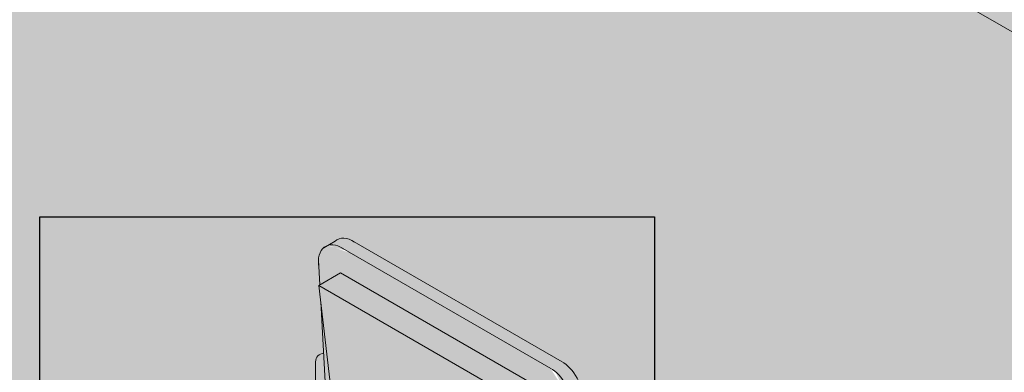
# Model space of a CAD drawing. Units: inches. Extents: x 4661 to 4775, y 1016 to 1159.
# Drawn here: x 4702 to 4712, y 1141 to 1144 of the extents above; entities that cross this region are included whole.
import ezdxf

# ---------------------------------------------------------------- set-up
doc = ezdxf.new("R2010")
doc.units = ezdxf.units.IN
doc.header["$LTSCALE"] = 20
doc.header["$MEASUREMENT"] = 0
for name, color, linetype in [('DOW-DTL-CYAN-SOLID', 151, 'CONTINUOUS'), ('DOW-DTL-CYAN2-SOLID', 151, 'CONTINUOUS'), ('DOW-DTL-GREY-SOLID', 253, 'CONTINUOUS')]:
    doc.layers.add(name, color=color, linetype=linetype)
doc.layers.add('DOW-DTL-HATCH-HEAVY', color=9, linetype='CONTINUOUS', lineweight=50)
doc.layers.add('DOW-DTL-LINE-MEDIUM', color=2, linetype='CONTINUOUS', lineweight=20)

msp = doc.modelspace()

# ---------------------------------------------------------------- hatches: boundary and pattern name
at = {"layer": 'DOW-DTL-CYAN-SOLID'}
h = msp.add_hatch(color=256, dxfattribs=at)
h.paths.add_polyline_path([(4703.499092719691, 1142.292041784816), (4701.775213703139, 1142.292041784816), (4701.775213703139, 1133.067666212448), (4702.385562284087, 1133.067666212447), (4702.574432641611, 1134.632249502299), (4701.945757615405, 1134.995215198267, -0.5773502691282776), (4701.945757615459, 1135.157594961468), (4702.689699668109, 1135.58711010559)])
h.paths.add_polyline_path([(4702.666761169579, 1135.397089861209), (4702.134756333289, 1135.089936725736, 0.7673285031522692), (4702.142568892895, 1135.060780078802, -0.1316534677734906), (4702.13475633329, 1135.062873431867), (4702.594382047734, 1134.797508401957)], flags=17)
edge = h.paths.add_edge_path()
edge.add_line((4704.75699608649, 1136.603887553278), (4702.666761169578, 1135.397089861209))
edge.add_line((4702.666761169578, 1135.397089861209), (4702.594382047733, 1134.797508401958))
edge.add_line((4702.594382047734, 1134.797508401958), (4702.875837086356, 1134.635010259674))
edge.add_ellipse((4702.837567130034, 1134.568717081944), major_axis=(0.03827327723127804, 0.06629126073635248), ratio=0.5773502691913247, start_angle=-179.99662687042724, end_angle=0.004971242866417924, ccw=False)
edge.add_ellipse((4702.837567130034, 1134.568717081944), major_axis=(0.03827327723127804, 0.06629126073635248), ratio=0.5773502691913247, start_angle=0.004971242866378944, end_angle=179.9966268424953)
edge.add_line((4702.799291599617, 1134.502427122238), (4702.574432641612, 1134.632249502299))
edge.add_line((4702.574432641611, 1134.632249502299), (4702.385562284087, 1133.067666212448))
edge.add_line((4702.385562284087, 1133.067666212448), (4705.409618113319, 1133.067666212447))
edge.add_line((4705.40961811332, 1133.067666212447), (4705.340734802696, 1133.440909258258))
edge.add_line((4705.340734802695, 1133.440909258258), (4705.081486192107, 1133.291232003148))
edge.add_arc((4704.989314637646, 1133.45087781849), 0.1843431089246289, 239.9999999859656, 299.99999999969396, ccw=False)
edge.add_line((4704.897143083144, 1133.291232003171), (4704.098334878732, 1133.752424135277))
edge.add_ellipse((4704.136605235699, 1133.818717081771), major_axis=(0.03827327724035316, 0.06629126073129589), ratio=0.5773502691846498, start_angle=0.2616093653015241, end_angle=180.0043715351757, ccw=False)
edge.add_line((4704.174703360919, 1133.885108545217), (4704.97368966105, 1133.423814511108))
edge.add_arc((4704.989314637644, 1133.45087781849), 0.03125000000000112, 240.0000495526411, 300.0000000000624)
edge.add_line((4705.004939637644, 1133.423814524621), (4705.311251545218, 1133.600663786915))
edge.add_line((4705.311251545219, 1133.600663786915), (4704.756996086491, 1136.603887553278))
h.paths.add_polyline_path([(4704.270051234017, 1139.24238994569), (4703.910104915059, 1139.450205049739, -0.5773502690753202), (4703.910104914979, 1139.666711400663), (4704.16462192441, 1139.813656864754), (4703.707227311942, 1142.292041784816), (4703.499092719691, 1142.292041784817), (4702.689699668109, 1135.58711010559), (4704.727512829012, 1136.763642081948)])
edge = h.paths.add_edge_path()
edge.add_line((4704.829566781215, 1141.36979037325), (4704.808782330332, 1141.547174146631))
edge.add_line((4704.808782330332, 1141.547174146631), (4704.81916677598, 1141.553169609121))
edge.add_line((4704.819166775981, 1141.553169609121), (4704.808249773021, 1141.745664864223))
edge.add_ellipse((4705.044257546433, 1141.681905630261), major_axis=(-0.1615081550529004, 0.2913498527480677), ratio=0.6128570078205852, start_angle=44.30100830424999, end_angle=59.276777171836784, ccw=False)
edge.add_ellipse((4705.044257546433, 1141.681905630261), major_axis=(-0.1615081550529004, 0.2913498527480677), ratio=0.6128570078205852, start_angle=7.389997952461613, end_angle=44.30100830424999, ccw=False)
edge.add_ellipse((4705.044257546433, 1141.681905630261), major_axis=(-0.1615081550529004, 0.2913498527480677), ratio=0.6128570078205852, start_angle=-6.166104756537209, end_angle=7.389997952461613, ccw=False)
edge.add_line((4704.902862662669, 1141.98220164385), (4704.984718528589, 1142.029461150069))
edge.add_ellipse((4705.167851426965, 1141.753262590449), major_axis=(-0.1615081550525818, 0.291349852747908), ratio=0.6128570078212081, start_angle=-42.130124962034984, end_angle=7.389997952228214, ccw=False)
edge.add_ellipse((4705.167851426965, 1141.753262590449), major_axis=(-0.1615081550525818, 0.291349852747908), ratio=0.6128570078212081, start_angle=-49.00596869325739, end_angle=-42.130124962034984, ccw=False)
edge.add_line((4705.196675216588, 1142.01909136352), (4705.813572316174, 1141.662925657067))
edge.add_line((4705.813572316174, 1141.662925657067), (4705.833019129786, 1142.292041784816))
edge.add_line((4705.833019129785, 1142.292041784816), (4703.707227311941, 1142.292041784816))
edge.add_line((4703.707227311942, 1142.292041784816), (4704.16462192441, 1139.813656864754))
edge.add_line((4704.16462192441, 1139.813656864754), (4704.649326651728, 1140.093501269897))
edge.add_ellipse((4704.687592785684, 1140.027205886527), major_axis=(-0.03827327723127804, 0.06629126073635248), ratio=0.5773502691913247, start_angle=180.5897332799171, end_angle=359.9893073848371, ccw=False)
edge.add_line((4704.725616927673, 1139.960436394251), (4704.725470103805, 1139.960690700648))
edge.add_line((4704.725470103806, 1139.960690700648), (4704.461795725853, 1139.80845822764))
edge.add_line((4704.461795725853, 1139.80845822764), (4704.77342599443, 1139.628538408248))
edge.add_line((4704.77342599443, 1139.628538408248), (4704.77342599443, 1140.71615864479))
edge.add_arc((4704.867175994429, 1140.71615864479), 0.09374999999996374, 93.57527593936243, 180, ccw=False)
edge.add_line((4704.861329758592, 1140.809726182038), (4704.829566781214, 1141.36979037325))
h.paths.add_polyline_path([(4704.308702616878, 1139.720069880007), (4704.194104400678, 1139.653906569069), (4704.233536635879, 1139.440243674002), (4704.773425994429, 1139.12853840761), (4704.773425994429, 1139.451761712965)])
h.paths.add_polyline_path([(4704.77342599443, 1138.951766392396), (4704.270051234017, 1139.24238994569), (4704.727512829012, 1136.763642081948), (4704.757800994424, 1136.781128962392, 0.2679491924958001), (4704.773425994431, 1136.808192256264)])
h = msp.add_hatch(color=256, dxfattribs=at)
h.paths.add_polyline_path([(4706.923080334496, 1142.292041784816), (4705.833019129786, 1142.292041784816), (4705.813572316175, 1141.662925657063), (4706.993981644101, 1140.981416013938)])
edge = h.paths.add_edge_path()
edge.add_line((4708.458071168455, 1142.292041784816), (4706.923080334496, 1142.292041784816))
edge.add_line((4706.923080334496, 1142.292041784816), (4706.993981644102, 1140.981416013938))
edge.add_line((4706.993981644102, 1140.981416013938), (4707.448253252705, 1140.719142178473))
edge.add_ellipse((4707.437154845519, 1140.442597686444), major_axis=(-0.1615081550525801, 0.2913498527477377), ratio=0.6128570078214651, start_angle=313.6361150706551, end_angle=315.22779127755933, ccw=False)
edge.add_ellipse((4707.437154845519, 1140.442597686444), major_axis=(-0.1615081550525801, 0.2913498527477377), ratio=0.6128570078214651, start_angle=225.2353058616169, end_angle=313.6361150706551, ccw=False)
edge.add_ellipse((4707.437154845519, 1140.442597686444), major_axis=(-0.1615081550525801, 0.2913498527477377), ratio=0.6128570078214651, start_angle=223.6648781937743, end_angle=225.2353058616169, ccw=False)
edge.add_line((4707.677270219686, 1140.300178599352), (4707.621535542345, 1139.2341815939))
edge.add_line((4707.621535542346, 1139.2341815939), (4707.895108016632, 1139.076234452235))
edge.add_arc((4707.832608016634, 1138.967981276761), 0.1249999999999608, 0, 60.000000001205024, ccw=False)
edge.add_line((4707.957608016634, 1138.967981276761), (4707.957608016634, 1138.003538408056))
edge.add_line((4707.957608016634, 1138.003538408056), (4708.113421123624, 1138.09349714732))
edge.add_ellipse((4708.151694400856, 1138.027205886584), major_axis=(-0.03827327723127804, 0.06629126073635248), ratio=0.5773502691913247, start_angle=180.5897698798715, end_angle=360, ccw=False)
edge.add_line((4708.190039071432, 1137.960790968893), (4708.189967678063, 1137.960914625834))
edge.add_ellipse((4708.151694400856, 1138.027205886584), major_axis=(-0.03827327723127804, 0.06629126073635248), ratio=0.5773502691913247, start_angle=179.4102301087499, end_angle=180.5897698798715, ccw=False)
edge.add_line((4708.189571694264, 1137.960690687017), (4707.957608016633, 1137.82676639535))
edge.add_line((4707.957608016633, 1137.82676639535), (4707.957608016633, 1135.058192256322))
edge.add_arc((4707.773264907709, 1135.058192256322), 0.1843431089247561, -60.00000000018372, 0, ccw=False)
edge.add_line((4707.865436462172, 1134.89854644098), (4707.33947581215, 1134.594882918107))
edge.add_line((4707.33947581215, 1134.594882918107), (4707.422094105556, 1133.067666212448))
edge.add_line((4707.422094105556, 1133.067666212448), (4708.458071168456, 1133.067666212448))
edge.add_line((4708.458071168455, 1133.067666212448), (4708.458071168455, 1142.292041784816))
h.paths.add_polyline_path([(4707.339475812151, 1134.594882918107), (4705.563392586538, 1133.569460789696), (4705.547881450859, 1133.067666212448), (4707.422094105556, 1133.067666212448)])
h.paths.add_polyline_path([(4705.563392586538, 1133.569460789697), (4705.340734802695, 1133.440909258258), (4705.40961811332, 1133.067666212448), (4705.547881450859, 1133.067666212448)])
h.paths.add_polyline_path([(4705.689577099654, 1137.65160575486), (4705.018462024574, 1138.039074224055), (4704.97324309713, 1138.836401934416), (4704.926519103355, 1138.863378044788), (4704.926519103355, 1136.808192256264, -0.2679491924205097), (4704.834347548898, 1136.648546440926), (4704.756996086492, 1136.603887553279), (4705.311251545219, 1133.600663786915), (4705.568956281959, 1133.749449686043)])
h.paths.add_polyline_path([(4707.221976953263, 1136.766874287013), (4706.340155413922, 1137.275994190048), (4706.315090330868, 1138.061686073162), (4706.159516628521, 1138.15150659205), (4706.139104315559, 1137.534785016165), (4706.015510435026, 1137.463428055975), (4705.689577099655, 1137.651605754859), (4705.568956281958, 1133.749449686043), (4707.330202311104, 1134.76630555508)])
h.paths.add_polyline_path([(4707.804514907709, 1137.738378047737), (4707.535199197569, 1137.582888550054), (4707.491849859987, 1136.753777012068), (4707.368255979453, 1136.682420051878), (4707.221976953262, 1136.766874287013), (4707.330202311104, 1134.766305555079), (4707.788889907711, 1135.031128962454, 0.2679491924311405), (4707.804514907711, 1135.058192256322)], flags=17)
h.paths.add_polyline_path([(4707.80451490771, 1138.915682002422, 0.2679491924373279), (4707.773264907709, 1138.969808590159), (4707.612563996613, 1139.062589304435), (4707.558095454063, 1138.020808746648), (4707.772808287335, 1137.896844234599), (4707.804514907711, 1137.915150060408)], flags=17)
h.paths.add_polyline_path([(4706.298840213801, 1138.571063403071), (4706.175755217692, 1138.642126558684), (4706.165257738513, 1138.324963975757), (4706.30934514522, 1138.241775072735)])
edge = h.paths.add_edge_path()
edge.add_ellipse((4706.177775650706, 1139.032805375143), major_axis=(-0.07654655446255608, 0.132582521472705), ratio=0.5773502691913247, start_angle=225.0000000042974, end_angle=227.1492097169261)
edge.add_ellipse((4706.177775650706, 1139.032805375143), major_axis=(-0.07654655446255608, 0.132582521472705), ratio=0.5773502691913247, start_angle=227.1492097169261, end_angle=290.7484372814941)
edge.add_ellipse((4706.177775650706, 1139.182413393284), major_axis=(-0.03827327723127804, 0.06629126073635248), ratio=0.5773502691913247, start_angle=190.2339706597975, end_angle=267.2622524943555)
edge.add_ellipse((4706.177775650706, 1139.266479028912), major_axis=(-0.03827327723127804, 0.06629126073635248), ratio=0.5773502691913247, start_angle=182.7377475056215, end_angle=219.3374674130025)
edge.add_line((4706.231638117221, 1139.229214704861), (4706.202669607457, 1139.212489727952))
edge.add_ellipse((4706.301369531239, 1139.104162335332), major_axis=(-0.07654655446255608, 0.132582521472705), ratio=0.5773502691913247, start_angle=380.748437278043, end_angle=405.0000000042974)
edge.add_line((4706.193116355767, 1139.166662335314), (4706.181496479685, 1138.815588534813))
edge.add_line((4706.181496479684, 1138.815588534813), (4706.293094876042, 1138.751157170656))
edge.add_line((4706.293094876042, 1138.751157170656), (4706.286003439744, 1138.973445839237))
at = {"layer": 'DOW-DTL-GREY-SOLID'}
h = msp.add_hatch(color=256, dxfattribs=at)
edge = h.paths.add_edge_path()
edge.add_ellipse((4707.313560964986, 1140.371240726255), major_axis=(-0.1615081550525801, 0.2913498527477377), ratio=0.6128570078214651, start_angle=313.6361150706551, end_angle=315.22779127755933, ccw=False)
edge.add_ellipse((4707.313560964986, 1140.371240726255), major_axis=(-0.1615081550525801, 0.2913498527477377), ratio=0.6128570078214651, start_angle=225.2353058692243, end_angle=313.6361150706551, ccw=False)
edge.add_ellipse((4707.313560964986, 1140.371240726255), major_axis=(-0.1615081550525801, 0.2913498527477377), ratio=0.6128570078214651, start_angle=223.6648781937743, end_angle=225.2353058692243, ccw=False)
edge.add_line((4707.553676339158, 1140.228821639191), (4707.441744600501, 1138.087983943251))
edge.add_line((4707.441744600501, 1138.087983943251), (4707.558095454062, 1138.020808746649))
edge.add_line((4707.558095454062, 1138.020808746649), (4707.677663851659, 1140.307707314344))
edge.add_ellipse((4707.437154845519, 1140.442597686444), major_axis=(-0.1615081550525801, 0.2913498527477377), ratio=0.6128570078214651, start_angle=225.2353058692243, end_angle=313.6361150706551)
edge.add_line((4707.454929408615, 1140.715287698057), (4705.167851426975, 1142.035732786206))
edge.add_ellipse((4705.167851426965, 1141.753262590449), major_axis=(-0.1615081550525818, 0.291349852747908), ratio=0.6128570078212082, start_angle=-42.13012496192685, end_angle=7.389997952228224)
edge.add_line((4704.984718528592, 1142.02946115007), (4704.902862662669, 1141.98220164385))
edge.add_ellipse((4705.044257546433, 1141.681905630261), major_axis=(-0.1615081550529004, 0.2913498527480677), ratio=0.612857007820585, start_angle=-42.13012495918281, end_angle=-6.166104756625089, ccw=False)
edge.add_ellipse((4705.044257546433, 1141.681905630261), major_axis=(-0.1615081550529004, 0.2913498527480677), ratio=0.612857007820585, start_angle=-49.005968693322586, end_angle=-42.13012495918281, ccw=False)
edge.add_line((4705.073081336096, 1141.947734403303), (4707.324659372022, 1140.647785218324))
h.paths.add_polyline_path([(4707.421135355796, 1137.693805772908), (4707.544729236329, 1137.765162733104), (4707.549123670733, 1137.849211912881), (4707.43277281717, 1137.916387109484)])
h.paths.add_polyline_path([(4707.535199197569, 1137.582888550053), (4707.464795582653, 1137.542241004047, -0.05769787373182595), (4707.412017047854, 1137.519406468475), (4707.368255979454, 1136.682420051878), (4707.491849859987, 1136.753777012067)])
h.paths.add_polyline_path([(4707.124686334631, 1136.823045051861), (4707.368255979455, 1136.682420051877), (4707.412017047854, 1137.519406468476, -0.2070503005234587), (4707.214795582735, 1137.542241004045), (4707.163827374517, 1137.571667512766)])
h.paths.add_polyline_path([(4707.189203172346, 1138.057012109445), (4707.172798920315, 1137.743259803412), (4707.277295584821, 1137.682928626048, 0.2679491923951076), (4707.402295584807, 1137.682928626057), (4707.421135355797, 1137.693805772909), (4707.432772817171, 1137.916387109485)])
edge = h.paths.add_edge_path()
edge.add_ellipse((4707.313560964986, 1140.371240726255), major_axis=(-0.1615081550525801, 0.2913498527477377), ratio=0.6128570078214651, start_angle=225.2353058692243, end_angle=313.6361150706551)
edge.add_line((4707.33133552808, 1140.643930737868), (4705.044257546427, 1141.964375826023))
edge.add_ellipse((4705.044257546433, 1141.681905630261), major_axis=(-0.1615081550529004, 0.2913498527480677), ratio=0.612857007820585, start_angle=-42.13012495918275, end_angle=-6.166104756625217)
edge.add_line((4704.902862662669, 1141.98220164385), (4704.861124648055, 1141.958104189879))
edge.add_ellipse((4705.044257546433, 1141.681905630261), major_axis=(-0.1615081550529004, 0.2913498527480677), ratio=0.612857007820585, start_angle=7.389997952355728, end_angle=44.30100830513192)
edge.add_line((4704.803960970331, 1141.82128764923), (4704.81916677598, 1141.55316960912))
edge.add_line((4704.81916677598, 1141.55316960912), (4705.044257546434, 1141.683125826021))
edge.add_line((4705.044257546434, 1141.683125826021), (4707.31038535221, 1140.374776327544))
edge.add_line((4707.31038535221, 1140.374776327544), (4707.198174955675, 1138.228608943211))
edge.add_line((4707.198174955675, 1138.228608943211), (4707.441744600501, 1138.087983943251))
edge.add_line((4707.441744600501, 1138.087983943251), (4707.554069971126, 1140.236350354154))
h = msp.add_hatch(color=256, dxfattribs=at)
h.paths.add_polyline_path([(4704.829566781214, 1141.369790373263), (4704.933561964849, 1139.53608386265), (4705.052470328787, 1139.467432086745)], flags=16)
h.paths.add_polyline_path([(4705.074686562147, 1139.277828843154), (4704.943926902029, 1139.353322968097), (4704.962878434357, 1139.019157990456), (4705.115307325917, 1138.931153128911)])
h.paths.add_polyline_path([(4705.137522971108, 1138.741554904996), (4704.97324309713, 1138.836401934416), (4705.018462024574, 1138.039074224054), (4705.234445338018, 1137.914376199916)])
h.paths.add_polyline_path([(4705.203294483073, 1138.18023148882), (4705.234445338017, 1137.914376199917), (4705.667005666482, 1137.664637377876), (4705.664588689264, 1137.913903154741)])
h.paths.add_polyline_path([(4705.172143628127, 1138.446086777721), (4705.203294483073, 1138.18023148882), (4705.664588689264, 1137.913903154742), (4705.662171712046, 1138.163168931605)])
h.paths.add_polyline_path([(4705.140992773182, 1138.711942066623), (4705.172143628128, 1138.446086777721), (4705.662171712046, 1138.163168931605), (4705.659754734827, 1138.41243470847)])
h.paths.add_polyline_path([(4705.078691063292, 1139.243652644428), (4705.109841918237, 1138.977797355525), (4705.65733775761, 1138.661700485334), (4705.654920780392, 1138.910966262198)])
h.paths.add_polyline_path([(4705.016389353402, 1139.775363222231), (4705.047540208348, 1139.50950793333), (4705.652503803174, 1139.160232039061), (4705.650086825956, 1139.409497815926)])
h.paths.add_polyline_path([(4704.954087643511, 1140.307073800037), (4704.985238498457, 1140.041218511135), (4705.647669848738, 1139.65876359279), (4705.645252871519, 1139.908029369655)], flags=17)
h.paths.add_polyline_path([(4704.985238498458, 1140.041218511134), (4705.016389353404, 1139.775363222231), (4705.650086825956, 1139.409497815926), (4705.647669848738, 1139.65876359279)], flags=17)
edge = h.paths.add_edge_path(flags=16)
edge.add_line((4704.922936788566, 1140.572929088939), (4704.954087643512, 1140.307073800037))
edge.add_line((4704.954087643512, 1140.307073800037), (4705.645252871519, 1139.908029369655))
edge.add_line((4705.645252871519, 1139.908029369655), (4705.644604202053, 1139.974927434517))
edge.add_ellipse((4705.942300434605, 1139.803052434543), major_axis=(-0.2105030247720293, 0.3646019340499386), ratio=0.5773502691913246, start_angle=373.1596450936773, end_angle=405.00000000395477, ccw=False)
edge.add_line((4705.689401134133, 1140.130410692771), (4704.922936788567, 1140.572929088939))
edge = h.paths.add_edge_path()
edge.add_line((4704.808782330333, 1141.547174146631), (4704.922936788567, 1140.572929088939))
edge.add_line((4704.922936788566, 1140.572929088939), (4705.689401134133, 1140.130410692771))
edge.add_ellipse((4705.942300434605, 1139.803052434543), major_axis=(-0.2105030247720293, 0.3646019340499386), ratio=0.5773502691913246, start_angle=325.9915256350674, end_angle=373.1596450936773, ccw=False)
edge.add_ellipse((4705.942300434605, 1139.803052434543), major_axis=(-0.2105030247720293, 0.3646019340499386), ratio=0.5773502691913246, start_angle=277.46941689438165, end_angle=325.9915256350674, ccw=False)
edge.add_ellipse((4705.942300434605, 1139.803052434543), major_axis=(-0.2105030247720293, 0.3646019340499386), ratio=0.5773502691913246, start_angle=270.4975891305244, end_angle=277.46941689438165, ccw=False)
edge.add_ellipse((4705.942300434605, 1139.803052434543), major_axis=(-0.2105030247720293, 0.3646019340499386), ratio=0.5773502691913246, start_angle=260.54681156307765, end_angle=270.4975891305244, ccw=False)
edge.add_ellipse((4705.942300434605, 1139.803052434543), major_axis=(-0.2105030247720293, 0.3646019340499386), ratio=0.5773502691913246, start_angle=256.8403549148626, end_angle=260.54681156307765, ccw=False)
edge.add_line((4706.195199735053, 1139.83838773442), (4707.088259134901, 1139.322779649598))
edge.add_line((4707.088259134901, 1139.322779649598), (4707.074910136109, 1140.238824648154))
edge.add_line((4707.074910136109, 1140.238824648154), (4704.808782330332, 1141.547174146631))
edge = h.paths.add_edge_path()
edge.add_ellipse((4705.942300434605, 1139.803052434543), major_axis=(-0.2105030247720293, 0.3646019340499386), ratio=0.5773502691913246, start_angle=250.2955767522507, end_angle=256.8403549148626, ccw=False)
edge.add_ellipse((4705.942300434605, 1139.803052434543), major_axis=(-0.2105030247720293, 0.3646019340499386), ratio=0.5773502691913246, start_angle=239.8048936688208, end_angle=250.2955767522507, ccw=False)
edge.add_line((4706.230832591728, 1139.721661473873), (4706.230715651996, 1139.721593958688))
edge.add_ellipse((4705.942300434605, 1139.803052434543), major_axis=(-0.2105030247720293, 0.3646019340499386), ratio=0.5773502691913246, start_angle=236.7484287985996, end_angle=239.8048936688208, ccw=False)
edge.add_line((4706.233760245711, 1139.704770656796), (4706.260192485642, 1139.552993817961))
edge.add_line((4706.260192485642, 1139.552993817961), (4707.091901854874, 1139.072806189824))
edge.add_line((4707.091901854874, 1139.072806189824), (4707.088259134901, 1139.322779649597))
edge.add_line((4707.088259134901, 1139.322779649597), (4706.195199735052, 1139.83838773442))
h.paths.add_polyline_path([(4706.260192485596, 1139.552993817988), (4706.308185098994, 1139.277414935311), (4707.095544574847, 1138.82283273005), (4707.091901854873, 1139.072806189823)])
h.paths.add_polyline_path([(4706.308185098994, 1139.277414935311), (4706.35617771239, 1139.001836052635), (4707.09918729482, 1138.572859270276), (4707.095544574847, 1138.822832730049)])
h.paths.add_polyline_path([(4706.35617771239, 1139.001836052634), (4706.404170325787, 1138.726257169959), (4707.102830014793, 1138.322885810503), (4707.09918729482, 1138.572859270276)])
h.paths.add_polyline_path([(4707.106472734765, 1138.07291235073), (4706.452162939183, 1138.450678287283), (4706.50015555258, 1138.175099404606), (4707.110115454739, 1137.822938890956)])
h.paths.add_polyline_path([(4706.548148165977, 1137.89952052193), (4706.596140779374, 1137.623941639253), (4707.117400894685, 1137.322991971409), (4707.113758174713, 1137.572965431182)])
h.paths.add_polyline_path([(4706.596140779372, 1137.623941639255), (4706.64413339277, 1137.348362756578), (4707.121043614658, 1137.073018511634), (4707.117400894685, 1137.322991971408)])
h.paths.add_polyline_path([(4706.64413339277, 1137.348362756578), (4706.692126006165, 1137.072783873901), (4707.12468633463, 1136.823045051861), (4707.121043614658, 1137.073018511634)])
h.paths.add_polyline_path([(4707.163827374517, 1137.571667512766), (4707.113352422847, 1137.600809239687), (4707.12468633463, 1136.823045051863)])
h.paths.add_polyline_path([(4707.189203172346, 1138.057012109445), (4707.106004456241, 1138.105046910568), (4707.110754568806, 1137.779081126445), (4707.172798920315, 1137.743259803411)])
h.paths.add_polyline_path([(4707.31038535221, 1140.374776327544), (4707.07491013611, 1140.238824648154), (4707.103406533419, 1138.283323517295), (4707.198174955675, 1138.228608943213)])
h.paths.add_polyline_path([(4705.044257546434, 1141.683125826021), (4704.808782330333, 1141.547174146631), (4707.074910136109, 1140.238824648154), (4707.31038535221, 1140.374776327544)])
h = msp.add_hatch(color=256, dxfattribs=at)
h.paths.add_polyline_path([(4703.945959856864, 1136.135635567734), (4703.792866747629, 1136.224023915561), (4702.58348845105, 1135.525789030864), (4702.720410101631, 1135.428064086574)])
h.paths.add_polyline_path([(4706.977048770032, 1134.385635567778), (4706.823955661107, 1134.474023915427), (4705.29439881236, 1133.590933857062), (4705.431320462311, 1133.493208913222)])
h.paths.add_polyline_path([(4707.865436462173, 1134.898546440981, 0.2679491924300467), (4707.957608016634, 1135.058192256322), (4707.957608016634, 1137.82676639535), (4707.804514907709, 1137.738378047737), (4707.804514907711, 1135.058192256322, -0.2679491924311405), (4707.788889907711, 1135.031128962454), (4706.823955661107, 1134.474023915427), (4706.977048770031, 1134.385635567778)])
h.paths.add_polyline_path([(4704.926519103355, 1138.863378044788), (4704.77342599443, 1138.951766392396), (4704.773425994431, 1136.808192256264, -0.2679491924938505), (4704.757800994424, 1136.781128962392), (4703.792866747628, 1136.224023915561), (4703.945959856864, 1136.135635567734), (4704.834347548899, 1136.648546440927, 0.2679491924190344), (4704.926519103355, 1136.808192256265)])
h.paths.add_polyline_path([(4704.926519103354, 1139.363373365345), (4704.77342599443, 1139.451761712964), (4704.773425994429, 1139.128538407611), (4704.926519103355, 1139.040150059991)])
h.paths.add_polyline_path([(4704.861329758592, 1140.809726182038, 0.3960528042060454), (4704.773425994429, 1140.71615864479), (4704.773425994429, 1139.628538408249), (4704.926519103354, 1139.540150060629), (4704.926519103355, 1139.660267892377)])
h.paths.add_polyline_path([(4707.957608016634, 1138.967981276761, 0.2679491924368617), (4707.895108016632, 1139.076234452235), (4707.621535542347, 1139.234181593898), (4707.612563996613, 1139.062589304435), (4707.773264907709, 1138.969808590159, -0.2679491924352275), (4707.80451490771, 1138.915682002422), (4707.80451490771, 1137.915150060408), (4707.957608016634, 1138.003538408057)])
at = {"layer": 'DOW-DTL-HATCH-HEAVY'}
h = msp.add_hatch(dxfattribs=at)
h.set_pattern_fill('DOTS', color=256, scale=24, angle=45, style=0)
h.set_pattern_definition([(45, (0, 0), (-0.5303300858899105, 1.590990257669732), [0, -1.5])])
edge = h.paths.add_edge_path()
edge.add_line((4722.485607864367, 1134.751046129123), (4721.897808443539, 1142.160713057857))
edge.add_line((4721.897808443539, 1142.160713057857), (4721.267960297056, 1142.524356054778))
edge.add_line((4721.267960297056, 1142.524356054778), (4721.267960297059, 1125.265542232488))
edge.add_line((4721.267960297059, 1125.265542232488), (4728.268795013054, 1121.223608424656))
edge.add_line((4728.268795013054, 1121.223608424656), (4728.268795013054, 1111.730207687154))
edge.add_line((4728.268795013054, 1111.730207687154), (4730.239042864541, 1112.867730815856))
edge.add_ellipse((4730.277707963018, 1112.801670453172), major_axis=(-0.03827327723127804, 0.06629126073635248), ratio=0.5773502691913247, start_angle=359.41039255594626, end_angle=360.58960747716395, ccw=False)
edge.add_ellipse((4730.277707963018, 1112.801670453172), major_axis=(-0.03827327723127804, 0.06629126073635248), ratio=0.5773502691913247, start_angle=179.9999999940783, end_angle=359.41039255594626, ccw=False)
edge.add_line((4730.315981240246, 1112.73537919303), (4728.268795013054, 1111.553435674305))
edge.add_line((4728.268795013054, 1111.553435674305), (4728.268795013054, 1110.063480780821))
edge.add_line((4728.268795013054, 1110.063480780821), (4730.289468785732, 1108.8968442346))
edge.add_line((4730.289468785732, 1108.8968442346), (4733.686152210542, 1110.85792032422))
edge.add_line((4733.686152210542, 1110.85792032422), (4733.686152210542, 1112.611912336849))
edge.add_line((4733.686152210542, 1112.611912336849), (4722.485607864367, 1134.751046129123))
h.paths.add_polyline_path([(4733.686152210543, 1110.681148310798), (4729.981456081049, 1108.542241004047, -0.2679491923300941), (4729.731456081131, 1108.542241004044), (4728.268795013053, 1109.386708765043), (4728.268795013055, 1097.223608424657), (4733.686152210542, 1094.09589578839)])
h.paths.add_polyline_path([(4728.268795013054, 1097.223608424656), (4725.268795013053, 1095.491557617087), (4709.24534461306, 1104.742701018871), (4709.24534461306, 1104.117701018873), (4709.24534461306, 1103.742701018872), (4707.754373431841, 1102.881888406042), (4722.865823098093, 1094.157288873394), (4719.197358957892, 1092.039300114538), (4724.660691485347, 1088.88504360914), (4733.686152210542, 1094.09589578839)])

# ---------------------------------------------------------------- linework, layer by layer
at = {"layer": 'DOW-DTL-CYAN-SOLID'}
msp.add_lwpolyline([(4701.775213703139, 1142.292041784816), (4708.458071168455, 1142.292041784816), (4708.458071168455, 1133.067666212448), (4701.775213703139, 1133.067666212448)], close=True, dxfattribs=at)
for points in [[(4696.315378962302, 1153.560896970511), (4696.315378962302, 1151.20782016795), (4718.267960297056, 1140.886568227483), (4700.844342623966, 1148.593021778739)], [(4718.267960297056, 1140.886568227483), (4700.844342623966, 1148.593021778739), (4708.458071168455, 1142.292041784816), (4701.775213703139, 1142.292041784816)], [(4700.844342623966, 1148.593021778737), (4701.775213703139, 1142.292041784816), (4700.844342623966, 1132.593021778739), (4701.775213703139, 1133.067666212448)], [(4718.267960297058, 1122.552389389494), (4708.458071168455, 1133.067666212448), (4718.267960297058, 1140.886568227485), (4708.458071168455, 1142.292041784816)]]:
    msp.add_solid(points, dxfattribs=at)
at = {"layer": 'DOW-DTL-CYAN2-SOLID'}
msp.add_solid([(4696.315378962302, 1153.560896970511), (4699.245841180688, 1155.238832454739), (4718.267960297056, 1140.886568227483), (4721.267960297056, 1142.524356054777)], dxfattribs=at)
at = {"layer": 'DOW-DTL-LINE-MEDIUM'}
for p, q in [((4718.267960297058, 1140.886568227482), (4696.315378962302, 1153.560896970511)), ((4704.861124648056, 1141.95810418988), (4704.984718528588, 1142.029461150068)), ((4707.454929408622, 1140.715287698052), (4705.167851426969, 1142.035732786208)), ((4707.331335528089, 1140.643930737863), (4705.044257546432, 1141.964375826021)), ((4704.81916677598, 1141.553169609121), (4704.803960970331, 1141.821287649231)), ((4705.044257546433, 1141.683125826021), (4704.808782330332, 1141.547174146631)), ((4707.31038535221, 1140.374776327544), (4705.044257546433, 1141.683125826021)), ((4707.074910136109, 1140.238824648154), (4704.808782330332, 1141.547174146631)), ((4705.052470328787, 1139.467432086745), (4704.808782330332, 1141.547174146631)), ((4704.933561964849, 1139.53608386265), (4704.829566781214, 1141.369790373267)), ((4704.77342599443, 1139.628538408249), (4704.773425994429, 1140.71615864479))]:
    msp.add_line(p, q, dxfattribs=at)
msp.add_arc((4704.867175994429, 1140.71615864479), 0.09375, 93.57527593936241, 180.0000000000066, dxfattribs=at)
for centre, major_axis, ratio, start_param, end_param in [((4705.167851426965, 1141.753262590449), (-0.1615081550525818, 0.291349852747908), 0.6128570078212081, -0.8553155068266051, 0.1289797959820211), ((4705.044257546433, 1141.681905630261), (-0.1615081550529004, 0.2913498527480677), 0.6128570078205852, -0.8553155068277433, 1.034574931619564), ((4707.313560964986, 1140.371240726255), (-0.1615081550525801, 0.2913498527477377), 0.6128570078214651, 3.903688545553429, 5.501762851582873), ((4707.437154845519, 1140.442597686444), (-0.1615081550525801, 0.2913498527477377), 0.6128570078214651, 3.903688545553429, 5.501762851582873)]:
    msp.add_ellipse(centre, major_axis=major_axis, ratio=ratio, start_param=start_param, end_param=end_param, dxfattribs=at)

doc.saveas('drawing.dxf')
